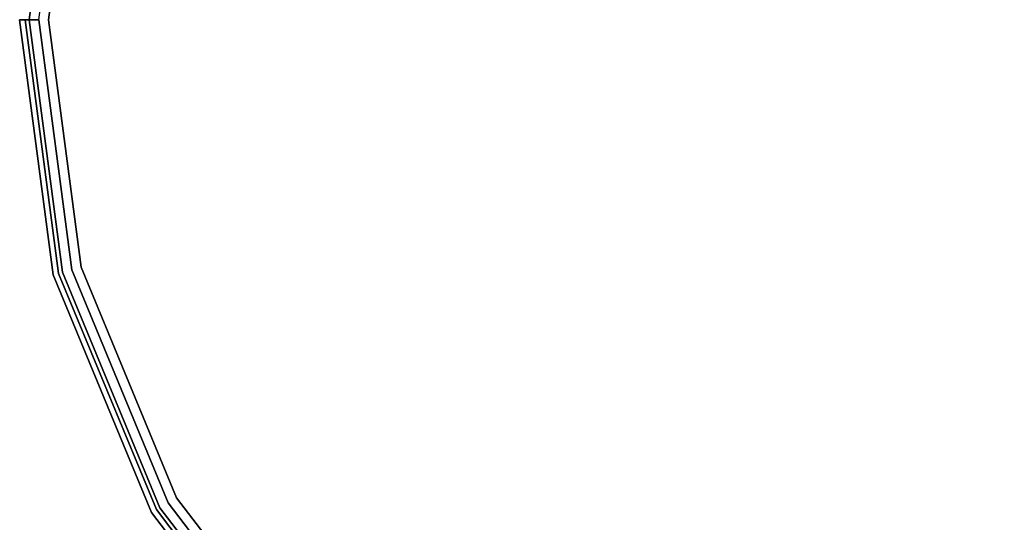
# Model space of a CAD drawing. Extents: x 0 to 213, y 0 to 164.
# Drawn here: x 72 to 85, y 52 to 59 of the extents above; entities that cross this region are included whole.
import ezdxf

# ---------------------------------------------------------------- set-up
doc = ezdxf.new("R2010")
doc.units = 0
doc.header["$LTSCALE"] = 30
doc.header["$MEASUREMENT"] = 0
for name, color, linetype in [('1', 4, 'CONTINUOUS'), ('AFUCH-3-SIFB', 5, 'CONTINUOUS'), ('AFUCH-3-TPLM', 10, 'CONTINUOUS'), ('AFUCH-3-TPLW', 15, 'CONTINUOUS')]:
    doc.layers.add(name, color=color, linetype=linetype)

# ---------------------------------------------------------------- blocks, each defined once
blk = doc.blocks.new('KMPT26RC')
at = {"layer": 'AFUCH-3-SIFB'}
for points, invisible_edges in [([(-3.299, 12.313, 16.75), (0, 12.748, 16.75), (0, -12.748, 16.75), (-3.299, -12.313, 16.75)], 10), ([(-6.374, 11.04, 16.75), (-3.299, 12.313, 16.75), (-3.299, -12.313, 16.75), (-6.374, -11.04, 16.75)], 10), ([(-9.014, 9.014, 16.75), (-6.374, 11.04, 16.75), (-6.374, -11.04, 16.75), (-9.014, -9.014, 16.75)], 10), ([(-11.04, 6.374, 16.75), (-9.014, 9.014, 16.75), (-9.014, -9.014, 16.75), (-11.04, -6.374, 16.75)], 10), ([(-12.313, 3.299, 16.75), (-11.04, 6.374, 16.75), (-11.04, -6.374, 16.75), (-12.313, -3.299, 16.75)], 10), ([(-12.313, 3.299, 16.75), (-12.313, -3.299, 16.75), (-12.748, 0, 16.75)], 1), ([(-13, 0, 16.5), (-12.557, -3.365, 16.5), (-12.557, -3.365, 2.25), (-13, 0, 2.25)], 2), ([(-13, 0, 2.25), (-12.557, -3.365, 2.25), (-12.538, -3.36, 2.154), (-12.981, 0, 2.154)], 6), ([(-12.981, 0, 16.596), (-12.538, -3.36, 16.596), (-12.557, -3.365, 16.5), (-13, 0, 16.5)], 3), ([(-12.981, 0, 2.154), (-12.538, -3.36, 2.154), (-12.486, -3.346, 2.073), (-12.926, 0, 2.073)], 3), ([(-12.926, 0, 16.677), (-12.486, -3.346, 16.677), (-12.538, -3.36, 16.596), (-12.981, 0, 16.596)], 6), ([(-12.926, 0, 2.073), (-12.486, -3.346, 2.073), (-12.407, -3.324, 2.019), (-12.844, 0, 2.019)], 6), ([(-12.844, 0, 16.731), (-12.407, -3.324, 16.731), (-12.486, -3.346, 16.677), (-12.926, 0, 16.677)], 3), ([(-12.844, 0, 2.019), (-12.407, -3.324, 2.019), (-12.313, -3.299, 2), (-12.748, 0, 2)], 3), ([(-12.748, 0, 16.75), (-12.313, -3.299, 16.75), (-12.407, -3.324, 16.731), (-12.844, 0, 16.731)], 6), ([(-12.557, -3.365, 2.25), (-11.258, -6.5, 2.25), (-11.242, -6.49, 2.154), (-12.538, -3.36, 2.154)], 14), ([(-12.538, -3.36, 16.596), (-11.242, -6.49, 16.596), (-11.258, -6.5, 16.5), (-12.557, -3.365, 16.5)], 11), ([(-12.557, -3.365, 16.5), (-11.258, -6.5, 16.5), (-11.258, -6.5, 2.25), (-12.557, -3.365, 2.25)], 10), ([(-12.538, -3.36, 2.154), (-11.242, -6.49, 2.154), (-11.194, -6.463, 2.073), (-12.486, -3.346, 2.073)], 11), ([(-12.486, -3.346, 16.677), (-11.194, -6.463, 16.677), (-11.242, -6.49, 16.596), (-12.538, -3.36, 16.596)], 14), ([(-12.486, -3.346, 2.073), (-11.194, -6.463, 2.073), (-11.124, -6.422, 2.019), (-12.407, -3.324, 2.019)], 14), ([(-12.407, -3.324, 16.731), (-11.124, -6.422, 16.731), (-11.194, -6.463, 16.677), (-12.486, -3.346, 16.677)], 11), ([(-12.407, -3.324, 2.019), (-11.124, -6.422, 2.019), (-11.04, -6.374, 2), (-12.313, -3.299, 2)], 11), ([(-12.313, -3.299, 16.75), (-11.04, -6.374, 16.75), (-11.124, -6.422, 16.731), (-12.407, -3.324, 16.731)], 14), ([(-11.258, -6.5, 2.25), (-9.192, -9.192, 2.25), (-9.179, -9.179, 2.154), (-11.242, -6.49, 2.154)], 12), ([(-11.242, -6.49, 16.596), (-9.179, -9.179, 16.596), (-9.192, -9.192, 16.5), (-11.258, -6.5, 16.5)], 9), ([(-11.258, -6.5, 16.5), (-9.192, -9.192, 16.5), (-9.192, -9.192, 2.25), (-11.258, -6.5, 2.25)], 8), ([(-11.242, -6.49, 2.154), (-9.179, -9.179, 2.154), (-9.14, -9.14, 2.073), (-11.194, -6.463, 2.073)], 9), ([(-11.194, -6.463, 16.677), (-9.14, -9.14, 16.677), (-9.179, -9.179, 16.596), (-11.242, -6.49, 16.596)], 12), ([(-11.194, -6.463, 2.073), (-9.14, -9.14, 2.073), (-9.082, -9.082, 2.019), (-11.124, -6.422, 2.019)], 12), ([(-11.124, -6.422, 16.731), (-9.082, -9.082, 16.731), (-9.14, -9.14, 16.677), (-11.194, -6.463, 16.677)], 9), ([(-11.124, -6.422, 2.019), (-9.082, -9.082, 2.019), (-9.014, -9.014, 2), (-11.04, -6.374, 2)], 9), ([(-11.04, -6.374, 16.75), (-9.014, -9.014, 16.75), (-9.082, -9.082, 16.731), (-11.124, -6.422, 16.731)], 12)]:
    blk.add_3dface(points, dxfattribs=dict(at, invisible_edges=invisible_edges))
at = {"layer": 'AFUCH-3-TPLM'}
for points, invisible_edges in [([(-12.436, 3.332, 18), (-12.436, 3.332, 16.81), (-12.875, 0, 16.81), (-12.875, 0, 18)], 1), ([(-12.875, 0, 18), (-12.875, 0, 16.81), (-12.436, -3.332, 16.81), (-12.436, -3.332, 18)], 4), ([(-12.436, -3.332, 18), (-12.436, -3.332, 16.81), (-11.15, -6.438, 16.81), (-11.15, -6.438, 18)], 5), ([(-11.15, -6.438, 18), (-11.15, -6.438, 16.81), (-9.104, -9.104, 16.81), (-9.104, -9.104, 18)], 1)]:
    blk.add_3dface(points, dxfattribs=dict(at, invisible_edges=invisible_edges))
at = {"layer": 'AFUCH-3-TPLW'}
for points, invisible_edges in [([(0, 12.875, 16.81), (0, -12.875, 16.81), (-3.332, -12.436, 16.81), (-3.332, 12.436, 16.81)], 5), ([(0, 12.875, 18), (0, -12.875, 18), (-3.332, -12.436, 18), (-3.332, 12.436, 18)], 5), ([(-3.332, 12.436, 16.81), (-3.332, -12.436, 16.81), (-6.438, -11.15, 16.81), (-6.438, 11.15, 16.81)], 5), ([(-3.332, 12.436, 18), (-3.332, -12.436, 18), (-6.438, -11.15, 18), (-6.438, 11.15, 18)], 5), ([(-6.438, 11.15, 16.81), (-6.438, -11.15, 16.81), (-9.104, -9.104, 16.81), (-9.104, 9.104, 16.81)], 5), ([(-6.438, 11.15, 18), (-6.438, -11.15, 18), (-9.104, -9.104, 18), (-9.104, 9.104, 18)], 5), ([(-9.104, 9.104, 16.81), (-9.104, -9.104, 16.81), (-11.15, -6.438, 16.81), (-11.15, 6.438, 16.81)], 5), ([(-9.104, 9.104, 18), (-9.104, -9.104, 18), (-11.15, -6.438, 18), (-11.15, 6.438, 18)], 5), ([(-11.15, 6.438, 16.81), (-11.15, -6.438, 16.81), (-12.436, -3.332, 16.81), (-12.436, 3.332, 16.81)], 5), ([(-11.15, 6.438, 18), (-11.15, -6.438, 18), (-12.436, -3.332, 18), (-12.436, 3.332, 18)], 5), ([(-12.436, 3.332, 16.81), (-12.436, -3.332, 16.81), (-12.875, 0, 16.81)], 1), ([(-12.436, 3.332, 18), (-12.436, -3.332, 18), (-12.875, 0, 18)], 1), ([(-12.188, 3.266, 16.81), (-12.188, 3.266, 16.75), (-12.617, 0, 16.75), (-12.617, 0, 16.81)], 1), ([(-12.617, 0, 16.81), (-12.617, 0, 16.75), (-12.188, -3.266, 16.75), (-12.188, -3.266, 16.81)], 4), ([(-12.188, -3.266, 16.81), (-12.188, -3.266, 16.75), (-10.927, -6.309, 16.75), (-10.927, -6.309, 16.81)], 5), ([(-10.927, -6.309, 16.81), (-10.927, -6.309, 16.75), (-8.922, -8.922, 16.75), (-8.922, -8.922, 16.81)], 1)]:
    blk.add_3dface(points, dxfattribs=dict(at, invisible_edges=invisible_edges))

msp = doc.modelspace()

# ---------------------------------------------------------------- block references
at = {"layer": '1'}
msp.add_blockref('KMPT26RC', (84.805, 58.607), dxfattribs=at)

doc.saveas('drawing.dxf')
